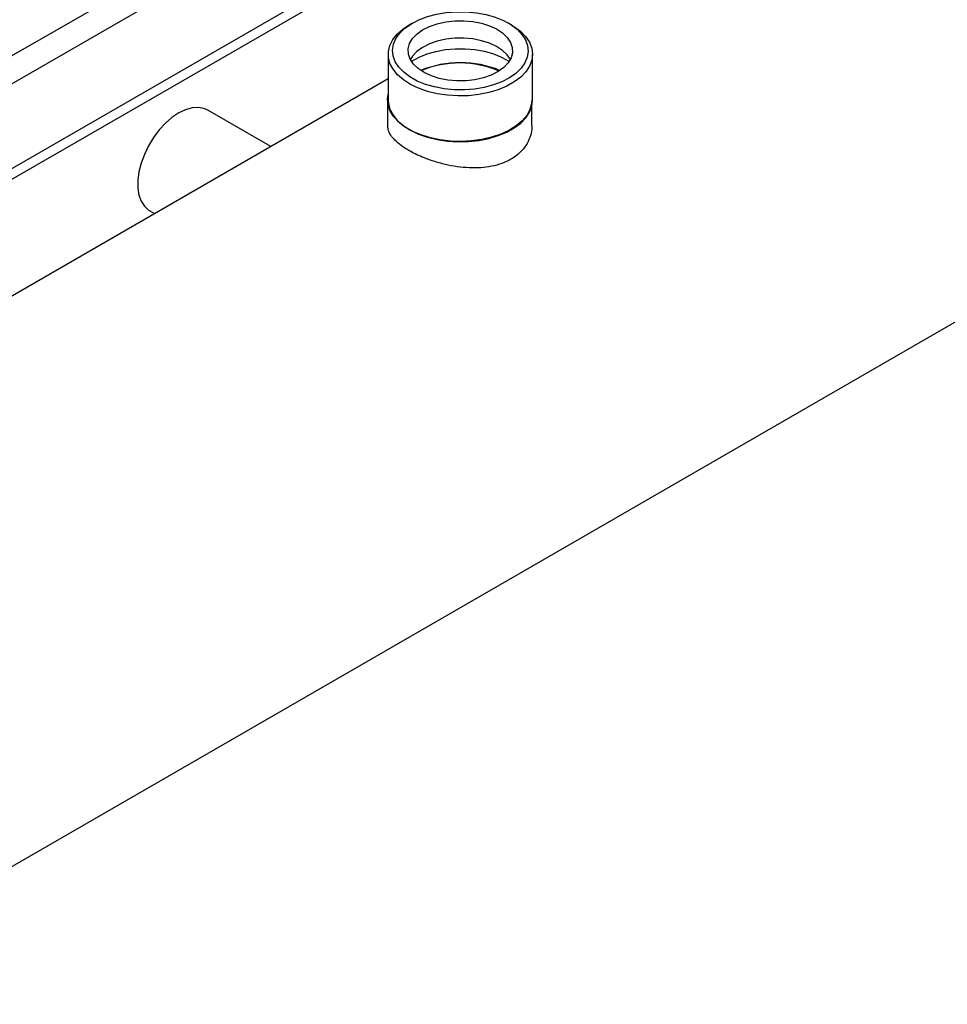
# Model space of a CAD drawing. Extents: x 0.4 to 10.6, y 0.4 to 8.1.
# Drawn here: x 3.3 to 3.5, y 4.6 to 4.9 of the extents above; entities that cross this region are included whole.
import ezdxf

# ---------------------------------------------------------------- set-up
doc = ezdxf.new("R2010")
doc.units = 0
doc.linetypes.add('SLD-SOLID', pattern=[0])
doc.layers.get('0').update_dxf_attribs({"linetype": 'CONTINUOUS'})

msp = doc.modelspace()

# ---------------------------------------------------------------- linework, layer by layer
at = {"color": 8, "linetype": 'SLD-SOLID'}
for p, q in [((3.213171671922856, 4.877138894444196), (3.352675302865895, 4.957672626378987)), ((3.361226811283526, 4.95403739674748), (3.220392684181392, 4.872735585729123))]:
    msp.add_line(p, q, dxfattribs=at)
at = {"color": 7, "linetype": 'SLD-SOLID'}
for p, q in [((3.242025380070852, 4.859510233928142), (3.383497891005937, 4.941180576088855)), ((3.188781527071896, 4.6168452155994), (3.746991790350805, 4.939093141350382)), ((3.244140646263751, 4.857463044709812), (3.386427308994072, 4.939603386697687)), ((3.382991260940894, 4.914845990401357), (3.382063148502676, 4.914310028334087)), ((3.413062103940106, 4.914310028334087), (3.412133991501888, 4.914845990401357)), ((3.375646615722704, 4.905365277851154), (3.375646615722704, 4.89143479155914)), ((3.419478636720079, 4.89143479155914), (3.419478636720079, 4.905365277851154)), ((3.375646615722704, 4.897920524260026), (3.113789628239733, 4.746753703062353)), ((3.375466984512923, 4.89153849044951), (3.375466984512923, 4.883786341100088)), ((3.419299005510299, 4.883786341100088), (3.419299005510299, 4.889818248701669)), ((3.340029252659113, 4.877359058226522), (3.320875701799195, 4.888416167780758)), ((3.303226217607655, 4.857843051772829), (3.304724546268349, 4.856978085048344))]:
    msp.add_line(p, q, dxfattribs=at)
at = {"color": 7, "linetype": 'SLD-SOLID', "flags": 128}
for points in [[(3.412442624405588, 4.89820980384301), (3.410152394108641, 4.897021414148559), (3.407580929201059, 4.896043349815583), (3.404785671959658, 4.895297459185079), (3.401829063812188, 4.894800404221184), (3.398777150499015, 4.894563288310434), (3.395698106720422, 4.894591408230453), (3.392660713226454, 4.894884135828693), (3.389732820368625, 4.89543493205433), (3.386979832435183, 4.896231493029845), (3.384463246627385, 4.897256024899321), (3.382239279313643, 4.898485641313784), (3.380357610248752, 4.899892874674413), (3.378860272810256, 4.901446289713316), (3.377780715042257, 4.903111185705466), (3.377143052481375, 4.904850371625553), (3.376961529455516, 4.906624996934044), (3.377240200889118, 4.908395419434025), (3.377972841722847, 4.910122090812382), (3.379143085971128, 4.911766440083761), (3.380724792311226, 4.913291735202646), (3.382682628037195, 4.914663903596553), (3.384972858334141, 4.915852293291005), (3.387544323241724, 4.91683035762398), (3.390339580483125, 4.917576248254486), (3.393296188630595, 4.91807330321838), (3.396348101943767, 4.91831041912913), (3.399427145722361, 4.91828229920911), (3.402464539216329, 4.917989571610869), (3.405392432074157, 4.917438775385233), (3.408145420007599, 4.916642214409719), (3.410662005815398, 4.915617682540243), (3.41288597312914, 4.914388066125779), (3.414767642194031, 4.91298083276515), (3.416264979632526, 4.911427417726246), (3.417344537400526, 4.909762521734097), (3.417982199961407, 4.90802333581401), (3.418163722987267, 4.90624871050552), (3.417885051553665, 4.904478288005539), (3.417152410719936, 4.902751616627183), (3.415982166471655, 4.901107267355803), (3.414400460131556, 4.899581972236918), (3.412442624405588, 4.89820980384301)], [(3.38240369314649, 4.896228101431), (3.380260694701218, 4.897599638355253), (3.378486456887546, 4.899136686403041), (3.377118794504129, 4.900806486063778), (3.376186856900202, 4.902573448456715), (3.37571050670781, 4.904399913846158), (3.375699896504288, 4.906246954293351), (3.376155252427703, 4.908075203337902), (3.377066869357113, 4.90984569502554), (3.378415317760373, 4.911520694399784), (3.380171857800876, 4.913064501757021), (3.382063148502676, 4.914310028334087)], [(3.386588284851598, 4.899821975700629), (3.38476525405994, 4.901022592964077), (3.383331064945624, 4.902387719800839), (3.382329294619154, 4.903875877522766), (3.381790381364981, 4.905441849210523), (3.381730699789629, 4.907038053606796), (3.382152063287565, 4.908615990848725), (3.383041668942124, 4.910127716111687), (3.384372486535655, 4.911527296388536), (3.386104079849004, 4.912772206140785), (3.388183835295574, 4.913824619415563), (3.390548560558527, 4.914652559168064), (3.393126404657359, 4.915230868867867), (3.395839041103577, 4.915541976867381), (3.398604047811423, 4.915576430307469), (3.401337411451241, 4.91533318233779), (3.403956080151984, 4.914819623924811), (3.406380486990289, 4.914051359281038), (3.408536967591185, 4.913051731738912), (3.410359998382844, 4.911851114475465), (3.411794187497159, 4.910485987638704), (3.412795957823628, 4.908997829916776), (3.413334871077801, 4.907431858229019), (3.413394552653153, 4.905835653832745), (3.412973189155218, 4.904257716590816), (3.412083583500658, 4.902745991327855), (3.410752765907128, 4.901346411051005), (3.409021172593778, 4.900101501298757), (3.406941417147209, 4.89904908802398), (3.404576691884255, 4.898221148271478), (3.401998847785424, 4.897642838571675), (3.399286211339206, 4.897331730572161), (3.39652120463136, 4.897297277132073), (3.393787840991541, 4.897540525101753), (3.391169172290799, 4.898054083514731), (3.388744765452493, 4.898822348158504), (3.386588284851598, 4.899821975700629)], [(3.413062103940106, 4.914310028334087), (3.413836472524568, 4.913839292075364), (3.415800329667824, 4.912381109572058), (3.417375481825513, 4.910773396796158), (3.418528357364093, 4.909050419354253), (3.419234384743025, 4.907248899519169), (3.419478516214496, 4.90540723355848), (3.419255548540042, 4.903564673384732), (3.418570233888538, 4.901760489969066), (3.417437178551971, 4.900033136348652), (3.415880531637687, 4.898419428066966), (3.413933470372089, 4.896953758514392), (3.411637492985665, 4.89566736589282), (3.409041534250242, 4.894587667427607), (3.406200922519294, 4.893737675017022), (3.403176200500135, 4.89313550477358), (3.400031834891234, 4.892793990910564), (3.396834842386452, 4.892720412203045), (3.393653361330569, 4.892916336853428), (3.390555199468764, 4.893377589067947), (3.387606388742245, 4.89409433805645), (3.38486977793207, 4.895051307558634), (3.38240369314649, 4.896228101431)], [(3.412746337933405, 4.903779489076418), (3.411794187497159, 4.905171258351995), (3.410359998382843, 4.906536385188756), (3.408536967591184, 4.907737002452203), (3.406380486990289, 4.908736629994329), (3.403956080151984, 4.909504894638102), (3.401337411451241, 4.91001845305108), (3.398604047811423, 4.91026170102076), (3.395839041103576, 4.910227247580672), (3.393126404657358, 4.909916139581158), (3.390548560558527, 4.909337829881355), (3.388183835295573, 4.908509890128854), (3.386104079849004, 4.907457476854075), (3.384372486535655, 4.906212567101828), (3.383041668942124, 4.904812986824978), (3.382378914509378, 4.903779489076418)], [(3.382726714149242, 4.903190147058194), (3.382834977153353, 4.903261213530129), (3.385001374543776, 4.904470684617014), (3.3874621970271, 4.905475072739871), (3.390159765010011, 4.906250835892381), (3.393030849785343, 4.906779790843757), (3.39600815555938, 4.907049539338258), (3.399021896808226, 4.907053758699803), (3.402001433991338, 4.906792350030131), (3.40487692928248, 4.906271440526903), (3.407580983509187, 4.90550323986737), (3.410050215932234, 4.904505754023894), (3.412226749836448, 4.903302363219218), (3.412398538293542, 4.903190147058194)], [(3.419299005510298, 4.89153849044951), (3.419207675712304, 4.890384661628838), (3.418684084093039, 4.888562510975096), (3.417706496741892, 4.886803788157104), (3.416295749236017, 4.885145977298319), (3.41448190920923, 4.88362441175899), (3.412303635512606, 4.88227152106692), (3.409807354268176, 4.881116139738388), (3.407046269376746, 4.880182892720497), (3.404079228569119, 4.879491670553177), (3.400969469168882, 4.879057205436858), (3.397783270298639, 4.878888757241199), (3.394588540255592, 4.878989916147036), (3.391453369164076, 4.879358526127922), (3.38844457775278, 4.879986730902075), (3.38562629318692, 4.880861141375391), (3.383058582309052, 4.88196312100674), (3.380796171418608, 4.883269183013481), (3.378887279875831, 4.884751490951462), (3.377372592389833, 4.886378452000494), (3.376284391894654, 4.888115390310463), (3.375645871494568, 4.889925286056881), (3.375470640143335, 4.891769564454163), (3.375646615722704, 4.893155033306993)], [(3.320875701799195, 4.888416167780757), (3.319717000324743, 4.888928762643516), (3.317991299219771, 4.889234482102558), (3.316103561138103, 4.889100902626822), (3.314105278653639, 4.888531667916189), (3.312050959703424, 4.887542305209684), (3.30999664075321, 4.886159801742862), (3.307998358268747, 4.884421868606381), (3.306110620187078, 4.882375912085751), (3.304384919082106, 4.880077740541443), (3.302868327581407, 4.877590042102301), (3.301602214347661, 4.874980674696798), (3.300621115649375, 4.872320815065645), (3.299951793301503, 4.86968301724584), (3.299612504672902, 4.867139233485683), (3.299612504672902, 4.864758851575003), (3.299951793301503, 4.862606802127129), (3.300621115649375, 4.860741787441025), (3.301602214347661, 4.859214680255599), (3.302868327581407, 4.858067136073998), (3.303226217607655, 4.857843051772829)], [(3.375646615722703, 4.89143479155914), (3.375710506707809, 4.890469427554144), (3.376186856900201, 4.888642962164701), (3.377118794504128, 4.886875999771764), (3.378486456887545, 4.885206200111027), (3.380260694701217, 4.883669152063239), (3.38240369314649, 4.882297615138986)], [(3.38240369314649, 4.882297615138986), (3.384869777932069, 4.88112082126662), (3.387606388742244, 4.880163851764437), (3.390555199468763, 4.879447102775933), (3.393653361330569, 4.878985850561414), (3.396834842386451, 4.878789925911032), (3.400031834891233, 4.87886350461855), (3.403176200500134, 4.879205018481566), (3.406200922519293, 4.879807188725008), (3.409041534250242, 4.880657181135594), (3.411637492985664, 4.881736879600806), (3.413933470372089, 4.883023272222379), (3.415880531637686, 4.884488941774953), (3.417437178551971, 4.886102650056639), (3.418570233888537, 4.887830003677052), (3.419255548540042, 4.889634187092718), (3.419478636720078, 4.89143479155914)]]:
    msp.add_lwpolyline(points, dxfattribs=at)
at = {"color": 7, "linetype": 'SLD-SOLID'}
for centre, radius, start, end in [((3.39756262622139, 4.871615088514557), 0.0312258854112997, 67.40314270718642, 112.5968572928172), ((3.397376841317599, 4.872409369255851), 0.03032829870826816, 66.80832939541217, 112.731225189562)]:
    msp.add_arc(centre, radius, start, end, dxfattribs=at)
msp.add_open_spline([(3.419249253322537, 4.883784985820847), (3.419264576323801, 4.883606359009081), (3.41935373577582, 4.882566988955003), (3.418915011259368, 4.8806710053346), (3.417890099631392, 4.878205119579319), (3.415991634300858, 4.875677479921294), (3.41337374016521, 4.873622488790655), (3.410202700071964, 4.872153513993021), (3.407118902283534, 4.871300351840221), (3.403758983724384, 4.870865612033608), (3.400242936633919, 4.870834893150686), (3.39659105226514, 4.871183194511283), (3.392935938669477, 4.871874066135519), (3.389338779945017, 4.872871925971413), (3.385520295616454, 4.874274462091431), (3.382178442835479, 4.875911752484461), (3.379484313952941, 4.877662827837546), (3.377631502409787, 4.879240439120245), (3.376320164949621, 4.880862487215661), (3.375567174891763, 4.882377115280558), (3.375532138742387, 4.883356954744061), (3.375516736700687, 4.883787696379331)], degree=3, knots=[0, 0, 0, 0, 0.01123617973846111, 0.06537959574468086, 0.1191001570755814, 0.1744595683363291, 0.2499528872745397, 0.3013156611032548, 0.3542108321376315, 0.405562056132941, 0.4583288098873614, 0.5110751540546624, 0.5652908370543477, 0.6189934677311868, 0.6743368694761942, 0.7499529378286021, 0.8013705974055999, 0.8543170263986334, 0.9057245732066954, 0.9585561175934997, 1, 1, 1, 1], dxfattribs=at)

doc.saveas('drawing.dxf')
